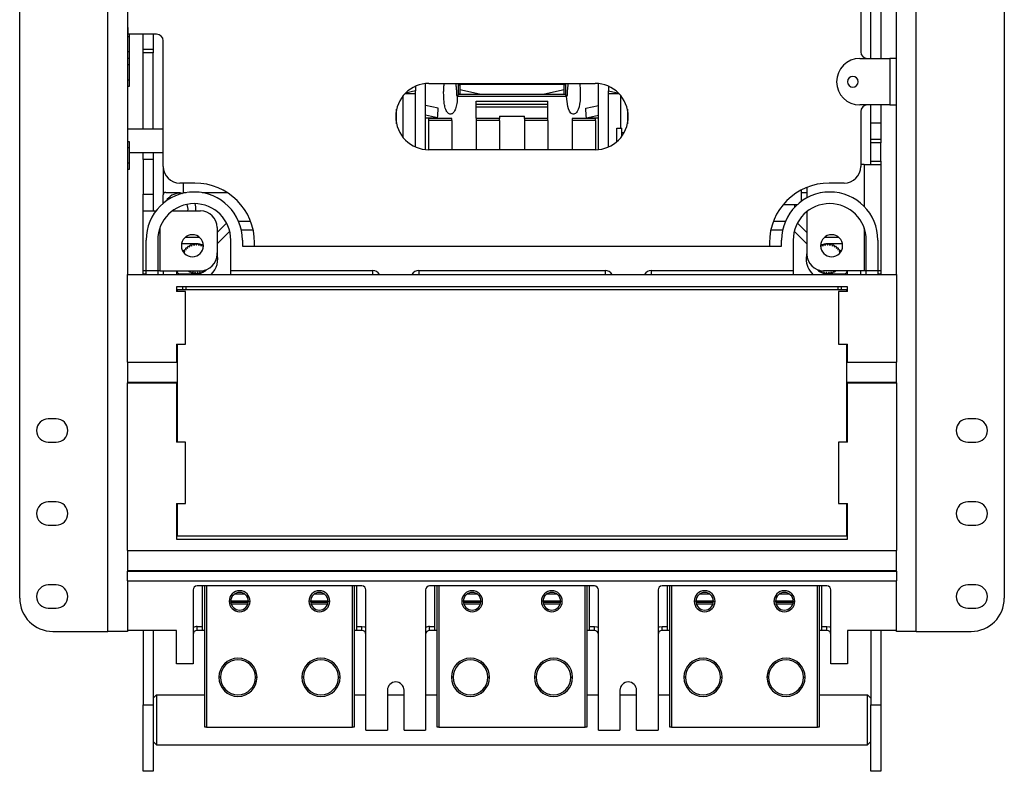
# Model space of a CAD drawing. Units: millimetres. Extents: x 570 to 8795, y -7926 to -223.
# Drawn here: x 7923 to 8219, y -7009 to -6783 of the extents above; entities that cross this region are included whole.
import ezdxf

# ---------------------------------------------------------------- set-up
doc = ezdxf.new("R2010")
doc.units = ezdxf.units.MM

msp = doc.modelspace()

# ---------------------------------------------------------------- linework, layer by layer
at = {"color": 7, "linetype": 'Continuous', "lineweight": 25}
for p, q in [((7949.426, -6966.733), (7949.426, -6545.733)), ((8192.826, -6966.733), (8192.826, -6545.733)), ((7922.926, -6956.733), (7922.926, -6555.733)), ((8219.326, -6555.733), (8219.326, -6956.733)), ((7955.426, -6652.933), (7955.426, -6859.233)), ((8186.826, -6859.233), (8186.826, -6652.933)), ((8179.126, -6794.233), (8179.126, -6752.033)), ((8182.126, -6752.033), (8182.126, -6794.233)), ((8176.126, -6766.733), (8176.126, -6792.233)), ((7955.626, -6784.933), (7955.426, -6784.933)), ((7955.426, -6785.683), (7955.626, -6785.683)), ((7955.626, -6786.933), (7955.626, -6784.933)), ((7964.126, -6786.933), (7955.626, -6786.933)), ((7955.926, -6786.933), (7955.926, -6787.683)), ((7960.126, -6791.533), (7960.126, -6786.933)), ((7963.126, -6786.933), (7963.126, -6791.533)), ((7955.926, -6787.683), (7955.426, -6787.683)), ((7955.926, -6787.683), (7955.926, -6792.183)), ((7966.126, -6826.733), (7966.126, -6788.933)), ((7955.426, -6792.183), (7955.926, -6792.183)), ((7955.926, -6792.183), (7955.926, -6794.183)), ((7963.126, -6791.533), (7960.126, -6791.533)), ((7960.126, -6792.533), (7960.126, -6791.533)), ((7963.126, -6792.533), (7960.126, -6792.533)), ((7960.126, -6815.433), (7960.126, -6792.533)), ((7963.126, -6791.533), (7963.126, -6792.533)), ((7963.126, -6815.433), (7963.126, -6792.533)), ((7955.426, -6794.183), (7955.926, -6794.183)), ((7955.926, -6796.183), (7955.426, -6796.183)), ((7955.926, -6794.183), (7955.926, -6796.183)), ((7955.926, -6796.183), (7955.926, -6800.683)), ((8175.826, -6794.233), (8184.826, -6794.233)), ((8184.826, -6794.233), (8184.826, -6808.233)), ((8186.803, -6794.233), (8184.826, -6794.233)), ((7955.426, -6800.683), (7955.926, -6800.683)), ((7955.926, -6800.683), (7955.926, -6802.683)), ((8045.126, -6808.367), (8045.126, -6801.783)), ((8046.126, -6801.733), (8096.126, -6801.733)), ((8086.876, -6802.09), (8055.376, -6802.09)), ((8055.376, -6802.09), (8055.376, -6802.269)), ((8055.376, -6802.269), (8055.376, -6805.005)), ((8086.876, -6802.269), (8086.876, -6802.09)), ((8086.876, -6805.005), (8086.876, -6802.269)), ((8097.126, -6808.367), (8097.126, -6801.783)), ((7955.926, -6802.683), (7955.426, -6802.683)), ((8042.126, -6804.854), (8038.867, -6804.854)), ((8042.126, -6803.942), (8039.016, -6804.701)), ((8042.126, -6802.568), (8042.126, -6803.942)), ((8042.126, -6820.898), (8042.126, -6803.942)), ((8054.383, -6805.233), (8054.895, -6805.233)), ((8055.21, -6804.976), (8087.042, -6804.976)), ((8061.375, -6804.976), (8055.376, -6803.635)), ((8086.876, -6803.635), (8080.877, -6804.976)), ((8087.357, -6805.233), (8087.869, -6805.233)), ((8100.126, -6802.568), (8100.126, -6803.942)), ((8100.126, -6820.898), (8100.126, -6803.942)), ((8100.126, -6803.942), (8103.236, -6804.701)), ((8103.384, -6804.854), (8100.126, -6804.854)), ((8038.376, -6818.052), (8038.376, -6805.413)), ((8087.571, -6805.66), (8054.681, -6805.66)), ((8060.376, -6807.102), (8081.876, -6807.102)), ((8060.376, -6812.213), (8060.376, -6807.102)), ((8060.376, -6807.94), (8081.876, -6807.94)), ((8081.876, -6812.213), (8081.876, -6807.102)), ((8103.876, -6815.233), (8103.876, -6805.413)), ((8184.826, -6808.233), (8175.826, -6808.233)), ((8179.126, -6813.633), (8179.126, -6808.233)), ((8182.126, -6808.233), (8182.126, -6813.633)), ((8184.826, -6808.233), (8186.803, -6808.233)), ((8036.376, -6813.955), (8036.376, -6809.511)), ((8045.126, -6811.316), (8045.126, -6808.367)), ((8048.926, -6809.241), (8045.126, -6808.367)), ((8081.876, -6808.867), (8060.376, -6808.867)), ((8093.326, -6809.241), (8097.126, -6808.367)), ((8097.126, -6811.316), (8097.126, -6808.367)), ((8105.876, -6809.511), (8105.876, -6813.955)), ((8176.126, -6810.233), (8176.126, -6826.733)), ((8045.126, -6821.683), (8045.126, -6811.316)), ((8048.709, -6812.141), (8045.126, -6811.316)), ((8045.126, -6812.141), (8048.709, -6812.141)), ((8052.976, -6812.269), (8045.976, -6812.269)), ((8045.976, -6812.269), (8045.976, -6812.911)), ((8045.976, -6812.911), (8045.976, -6821.732)), ((8052.976, -6812.911), (8045.976, -6812.911)), ((8052.976, -6812.911), (8052.976, -6812.269)), ((8052.976, -6812.911), (8052.976, -6821.733)), ((8060.376, -6812.248), (8060.376, -6812.911)), ((8067.376, -6812.269), (8060.376, -6812.269)), ((8060.376, -6812.911), (8060.376, -6821.733)), ((8067.376, -6812.911), (8060.376, -6812.911)), ((8067.376, -6811.585), (8074.876, -6811.585)), ((8067.376, -6811.585), (8067.376, -6812.276)), ((8067.376, -6812.911), (8067.376, -6812.261)), ((8067.376, -6812.911), (8067.376, -6821.733)), ((8074.876, -6812.276), (8074.876, -6811.585)), ((8074.876, -6812.261), (8074.876, -6812.911)), ((8081.876, -6812.269), (8074.876, -6812.269)), ((8074.876, -6812.911), (8074.876, -6821.733)), ((8081.876, -6812.911), (8074.876, -6812.911)), ((8081.876, -6812.911), (8081.876, -6812.248)), ((8081.876, -6812.911), (8081.876, -6821.733)), ((8096.276, -6812.269), (8089.276, -6812.269)), ((8089.276, -6812.269), (8089.276, -6812.911)), ((8089.276, -6812.911), (8089.276, -6821.733)), ((8096.276, -6812.911), (8089.276, -6812.911)), ((8093.543, -6812.141), (8097.126, -6811.316)), ((8093.543, -6812.141), (8097.126, -6812.141)), ((8096.276, -6812.911), (8096.276, -6812.269)), ((8096.276, -6812.911), (8096.276, -6821.732)), ((8097.126, -6821.683), (8097.126, -6811.316)), ((8106.085, -6812.633), (8105.876, -6812.633)), ((8179.126, -6813.633), (8182.126, -6813.633)), ((8179.126, -6818.633), (8179.126, -6813.633)), ((8182.126, -6813.633), (8182.126, -6818.633)), ((7955.426, -6815.433), (7966.126, -6815.433)), ((8102.676, -6815.233), (8104.176, -6815.233)), ((8102.676, -6819.289), (8102.676, -6815.233)), ((8104.176, -6816.633), (8104.176, -6815.233)), ((8104.176, -6817.666), (8104.176, -6816.633)), ((8104.843, -6816.633), (8104.176, -6816.633)), ((7955.426, -6819.183), (7955.926, -6819.183)), ((7955.926, -6819.183), (7955.926, -6821.183)), ((8182.126, -6818.633), (8179.126, -6818.633)), ((8179.126, -6819.633), (8179.126, -6818.633)), ((8182.126, -6819.633), (8179.126, -6819.633)), ((8179.126, -6825.133), (8179.126, -6819.633)), ((8182.126, -6818.633), (8182.126, -6819.633)), ((8182.126, -6825.133), (8182.126, -6819.633)), ((7955.926, -6821.183), (7955.426, -6821.183)), ((7955.926, -6821.183), (7955.926, -6825.683)), ((7966.126, -6822.633), (7955.926, -6822.633)), ((7960.126, -6824.633), (7960.126, -6822.633)), ((7963.126, -6822.633), (7963.126, -6824.633)), ((8096.126, -6821.733), (8046.126, -6821.733)), ((7955.426, -6825.683), (7955.926, -6825.683)), ((7955.926, -6825.683), (7955.926, -6827.683)), ((7963.126, -6824.633), (7960.126, -6824.633)), ((7960.126, -6824.633), (7960.126, -6835.133)), ((7963.126, -6824.633), (7963.126, -6835.133)), ((8179.126, -6825.133), (8182.126, -6825.133)), ((8179.126, -6826.133), (8179.126, -6825.133)), ((8182.126, -6825.133), (8182.126, -6826.133)), ((7955.926, -6827.683), (7955.426, -6827.683)), ((7966.126, -6826.733), (7966.126, -6835.333)), ((8177.126, -6826.133), (8176.126, -6826.133)), ((8177.126, -6826.133), (8182.126, -6826.133)), ((8182.126, -6826.133), (8182.126, -6858.133)), ((7975.626, -6831.733), (7971.126, -6831.733)), ((7972.126, -6831.733), (7972.126, -6834.633)), ((8171.126, -6831.733), (8166.626, -6831.733)), ((7966.926, -6834.533), (7970.126, -6834.533)), ((7971.126, -6834.783), (7971.981, -6834.86)), ((7973.076, -6834.633), (7972.126, -6834.633)), ((7985.423, -6834.633), (7977.876, -6834.633)), ((8158.276, -6837.185), (8158.276, -6833.787)), ((8159.926, -6834.633), (8158.276, -6834.633)), ((8159.926, -6833.026), (8159.926, -6836.153)), ((7960.126, -6835.133), (7963.126, -6835.133)), ((7960.126, -6840.133), (7960.126, -6835.133)), ((7963.126, -6835.133), (7963.126, -6840.133)), ((7966.126, -6837.85), (7966.126, -6835.333)), ((7960.126, -6840.133), (7963.952, -6840.133)), ((7960.126, -6858.133), (7960.126, -6840.133)), ((7968.876, -6840.133), (7977.326, -6840.133)), ((8152.778, -6838.233), (8156.99, -6838.233)), ((8156.276, -6838.933), (8156.276, -6838.233)), ((8159.926, -6840.326), (8159.926, -6853.133)), ((7985.19, -6843.772), (7982.326, -6846.636)), ((7992.431, -6843.283), (7988.83, -6843.283)), ((8153.422, -6843.283), (8149.821, -6843.283)), ((8159.926, -6846.636), (8157.062, -6843.772)), ((7982.326, -6845.133), (7982.326, -6853.133)), ((7982.326, -6850.03), (7986.136, -6846.22)), ((7989.63, -6845.783), (7993.187, -6845.783)), ((8149.065, -6845.783), (8152.622, -6845.783)), ((8156.116, -6846.22), (8159.926, -6850.03)), ((7960.976, -6858.033), (7960.976, -6848.933)), ((7964.476, -6848.933), (7964.476, -6858.033)), ((7976.126, -6848.083), (7972.792, -6848.083)), ((7986.476, -6858.033), (7986.476, -6848.933)), ((7989.976, -6848.933), (7989.976, -6850.733)), ((7993.626, -6850.733), (7993.626, -6849.733)), ((8148.626, -6849.733), (8148.626, -6850.733)), ((8152.276, -6850.733), (8152.276, -6848.933)), ((8155.776, -6848.933), (8155.776, -6858.033)), ((8169.46, -6848.083), (8166.126, -6848.083)), ((8177.776, -6858.033), (8177.776, -6848.933)), ((8181.276, -6848.933), (8181.276, -6858.033)), ((7976.126, -6850.033), (7971.655, -6850.033)), ((7972.169, -6852.39), (7972.669, -6852.404)), ((7972.669, -6852.404), (7972.431, -6851.964)), ((7972.588, -6851.752), (7973.078, -6851.85)), ((7973.078, -6851.85), (7972.918, -6851.377)), ((7973.109, -6851.194), (7973.575, -6851.374)), ((7973.575, -6851.374), (7973.498, -6850.88)), ((7973.716, -6850.732), (7974.146, -6850.988)), ((7974.146, -6850.988), (7974.153, -6850.488)), ((7974.393, -6850.38), (7974.773, -6850.705)), ((7974.773, -6850.705), (7974.865, -6850.213)), ((7975.12, -6850.147), (7975.44, -6850.531)), ((7975.44, -6850.531), (7975.613, -6850.062)), ((7975.876, -6850.04), (7976.126, -6850.473)), ((7976.376, -6850.04), (7976.126, -6850.033)), ((7976.126, -6850.473), (7976.376, -6850.04)), ((7976.639, -6850.062), (7976.812, -6850.531)), ((7976.812, -6850.531), (7977.132, -6850.147)), ((7977.387, -6850.213), (7977.478, -6850.705)), ((7977.478, -6850.705), (7977.858, -6850.38)), ((7978.25, -6850.566), (7978.099, -6850.488)), ((7978.099, -6850.488), (7978.106, -6850.988)), ((7978.106, -6850.988), (7978.239, -6850.909)), ((7989.976, -6850.733), (8152.276, -6850.733)), ((8164.153, -6850.488), (8164.002, -6850.566)), ((8164.012, -6850.909), (8164.146, -6850.988)), ((8164.146, -6850.988), (8164.153, -6850.488)), ((8164.393, -6850.38), (8164.773, -6850.705)), ((8164.773, -6850.705), (8164.865, -6850.213)), ((8165.613, -6850.062), (8165.12, -6850.147)), ((8165.12, -6850.147), (8165.44, -6850.531)), ((8165.44, -6850.531), (8165.613, -6850.062)), ((8166.126, -6850.033), (8165.876, -6850.04)), ((8165.876, -6850.04), (8166.126, -6850.473)), ((8170.596, -6850.033), (8166.126, -6850.033)), ((8166.126, -6850.473), (8166.376, -6850.04)), ((8166.639, -6850.062), (8166.812, -6850.531)), ((8166.812, -6850.531), (8167.132, -6850.147)), ((8167.387, -6850.213), (8167.478, -6850.705)), ((8167.478, -6850.705), (8167.858, -6850.38)), ((8168.099, -6850.488), (8168.106, -6850.988)), ((8168.106, -6850.988), (8168.535, -6850.732)), ((8168.754, -6850.88), (8168.676, -6851.374)), ((8168.676, -6851.374), (8169.143, -6851.194)), ((8169.334, -6851.377), (8169.174, -6851.85)), ((8169.174, -6851.85), (8169.664, -6851.752)), ((8169.821, -6851.964), (8169.583, -6852.404)), ((8169.583, -6852.404), (8170.083, -6852.39)), ((7960.976, -6858.133), (7960.126, -6858.133)), ((7960.126, -6859.133), (7960.126, -6858.133)), ((7960.976, -6858.033), (7964.476, -6858.033)), ((7960.976, -6859.233), (7960.976, -6858.033)), ((7964.476, -6858.033), (7964.476, -6859.233)), ((7965.126, -6858.133), (7964.476, -6858.133)), ((7965.126, -6858.133), (7977.326, -6858.133)), ((7966.126, -6858.133), (7966.126, -6859.233)), ((7970.126, -6858.133), (7970.126, -6859.233)), ((7973.817, -6858.395), (7973.836, -6858.133)), ((7974.454, -6858.232), (7974.047, -6858.524)), ((7974.503, -6858.73), (7974.454, -6858.232)), ((7975.103, -6858.462), (7974.752, -6858.818)), ((7975.236, -6858.944), (7975.103, -6858.462)), ((7975.782, -6858.578), (7975.496, -6858.988)), ((7975.994, -6859.031), (7975.782, -6858.578)), ((7976.47, -6858.578), (7976.258, -6859.031)), ((7976.756, -6858.988), (7976.47, -6858.578)), ((7977.149, -6858.462), (7977.016, -6858.944)), ((7977.5, -6858.818), (7977.149, -6858.462)), ((7977.798, -6858.232), (7977.749, -6858.73)), ((7978.204, -6858.524), (7977.798, -6858.232)), ((7978.408, -6858.014), (7978.435, -6858.395)), ((7978.849, -6858.115), (7978.565, -6857.977)), ((7979.026, -6857.835), (7979.054, -6857.95)), ((7979.054, -6857.95), (7979.293, -6857.73)), ((7986.476, -6859.233), (7986.476, -6858.033)), ((7986.476, -6858.033), (8029.176, -6858.033)), ((8029.176, -6858.033), (8029.176, -6859.233)), ((8043.076, -6858.033), (8099.176, -6858.033)), ((8043.076, -6858.033), (8043.076, -6859.233)), ((8099.176, -6858.033), (8099.176, -6859.233)), ((8113.076, -6859.233), (8113.076, -6858.033)), ((8113.076, -6858.033), (8155.776, -6858.033)), ((8155.776, -6858.033), (8155.776, -6859.233)), ((8162.959, -6857.73), (8163.197, -6857.95)), ((8163.197, -6857.95), (8163.226, -6857.835)), ((8163.687, -6857.977), (8163.403, -6858.115)), ((8163.817, -6858.395), (8163.844, -6858.014)), ((8164.454, -6858.232), (8164.047, -6858.524)), ((8164.047, -6858.524), (8164.503, -6858.73)), ((8164.503, -6858.73), (8164.454, -6858.232)), ((8165.103, -6858.462), (8164.752, -6858.818)), ((8177.126, -6858.133), (8164.926, -6858.133)), ((8165.236, -6858.944), (8165.103, -6858.462)), ((8165.782, -6858.578), (8165.496, -6858.988)), ((8165.994, -6859.031), (8165.782, -6858.578)), ((8166.47, -6858.578), (8166.258, -6859.031)), ((8166.756, -6858.988), (8166.47, -6858.578)), ((8167.149, -6858.462), (8167.016, -6858.944)), ((8167.5, -6858.818), (8167.149, -6858.462)), ((8167.798, -6858.232), (8167.749, -6858.73)), ((8168.204, -6858.524), (8167.798, -6858.232)), ((8168.416, -6858.133), (8168.435, -6858.395)), ((8172.126, -6859.233), (8172.126, -6858.133)), ((8176.126, -6859.233), (8176.126, -6858.133)), ((8177.776, -6858.133), (8177.126, -6858.133)), ((8177.776, -6858.033), (8181.276, -6858.033)), ((8177.776, -6859.233), (8177.776, -6858.033)), ((8181.276, -6858.033), (8181.276, -6859.233)), ((8182.126, -6858.133), (8181.276, -6858.133)), ((8182.126, -6858.133), (8182.126, -6859.133)), ((7955.426, -6885.633), (7955.426, -6859.233)), ((7955.426, -6859.233), (8186.826, -6859.233)), ((7960.126, -6859.233), (7960.126, -6859.133)), ((7971.126, -6859.033), (7976.126, -6859.033)), ((7976.258, -6859.031), (7976.756, -6858.988)), ((7977.016, -6858.944), (7977.5, -6858.818)), ((8165.496, -6858.988), (8165.994, -6859.031)), ((8166.126, -6859.033), (8171.126, -6859.033)), ((8182.126, -6859.233), (8182.126, -6859.133)), ((8186.826, -6859.233), (8186.826, -6885.633)), ((8172.126, -6862.933), (7970.126, -6862.933)), ((7970.126, -6862.933), (7970.126, -6864.433)), ((7972.826, -6864.433), (7970.126, -6864.433)), ((7970.376, -6863.933), (7970.376, -6864.433)), ((8171.876, -6863.933), (7970.376, -6863.933)), ((7971.926, -6862.933), (7971.926, -6863.933)), ((7972.826, -6880.233), (7972.826, -6864.433)), ((7973.026, -6863.933), (7973.026, -6862.933)), ((8169.226, -6862.933), (8169.226, -6863.933)), ((8169.426, -6864.433), (8169.426, -6880.233)), ((8172.126, -6864.433), (8169.426, -6864.433)), ((8170.326, -6863.933), (8170.326, -6862.933)), ((8171.876, -6864.433), (8171.876, -6863.933)), ((8172.126, -6864.433), (8172.126, -6862.933)), ((7970.126, -6880.233), (7972.826, -6880.233)), ((7970.126, -6880.233), (7970.126, -6885.633)), ((7970.126, -6881.733), (7970.376, -6881.733)), ((7970.376, -6880.233), (7970.376, -6909.733)), ((8169.426, -6880.233), (8172.126, -6880.233)), ((8171.876, -6909.733), (8171.876, -6880.233)), ((8171.876, -6881.733), (8172.126, -6881.733)), ((8172.126, -6885.633), (8172.126, -6880.233)), ((7955.426, -6885.633), (7970.126, -6885.633)), ((7955.426, -6885.633), (7955.426, -6891.833)), ((7970.376, -6885.733), (7955.426, -6885.733)), ((7970.126, -6885.633), (7970.376, -6885.633)), ((8171.876, -6885.633), (8172.126, -6885.633)), ((8186.826, -6885.733), (8171.876, -6885.733)), ((8172.126, -6885.633), (8186.826, -6885.633)), ((8186.826, -6891.833), (8186.826, -6885.633)), ((7970.376, -6891.733), (7955.426, -6891.733)), ((7955.426, -6891.833), (7970.126, -6891.833)), ((7955.426, -6942.333), (7955.426, -6891.833)), ((7970.126, -6891.833), (7970.126, -6909.733)), ((7970.376, -6891.833), (7970.126, -6891.833)), ((8186.826, -6891.733), (8171.876, -6891.733)), ((8172.126, -6891.833), (8171.876, -6891.833)), ((8172.126, -6909.733), (8172.126, -6891.833)), ((8172.126, -6891.833), (8186.826, -6891.833)), ((8186.826, -6891.833), (8186.826, -6942.333)), ((7933.926, -6902.733), (7931.526, -6902.733)), ((8210.726, -6902.733), (8208.326, -6902.733)), ((7931.526, -6909.733), (7933.926, -6909.733)), ((7970.126, -6909.483), (7970.376, -6909.483)), ((7972.826, -6909.733), (7970.126, -6909.733)), ((7972.826, -6928.233), (7972.826, -6909.733)), ((8169.426, -6909.733), (8169.426, -6928.233)), ((8172.126, -6909.733), (8169.426, -6909.733)), ((8172.126, -6909.483), (8171.876, -6909.483)), ((8208.326, -6909.733), (8210.726, -6909.733)), ((7933.926, -6927.733), (7931.526, -6927.733)), ((7970.126, -6928.233), (7972.826, -6928.233)), ((7970.126, -6928.233), (7970.126, -6938.933)), ((7970.126, -6928.483), (7970.376, -6928.483)), ((7970.376, -6928.233), (7970.376, -6937.933)), ((8169.426, -6928.233), (8172.126, -6928.233)), ((8171.876, -6937.933), (8171.876, -6928.233)), ((8172.126, -6928.483), (8171.876, -6928.483)), ((8172.126, -6938.933), (8172.126, -6928.233)), ((8210.726, -6927.733), (8208.326, -6927.733)), ((7931.526, -6934.733), (7933.926, -6934.733)), ((8208.326, -6934.733), (8210.726, -6934.733)), ((7970.376, -6937.933), (8171.876, -6937.933)), ((7970.126, -6938.933), (8172.126, -6938.933)), ((7955.426, -6942.333), (8186.826, -6942.333)), ((7955.426, -6942.333), (7955.426, -6948.533)), ((8186.826, -6942.433), (7955.426, -6942.433)), ((8186.826, -6948.533), (8186.826, -6942.333)), ((8186.826, -6948.433), (7955.426, -6948.433)), ((7955.426, -6951.533), (7955.426, -6948.533)), ((7955.426, -6948.533), (8186.826, -6948.533)), ((8186.826, -6948.533), (8186.826, -6951.533)), ((7933.926, -6952.733), (7931.526, -6952.733)), ((7955.426, -6951.533), (8186.826, -6951.533)), ((7955.426, -6951.533), (7955.426, -6966.733)), ((8025.926, -6953.033), (7976.326, -6953.033)), ((7977.826, -6953.033), (7977.826, -6965.233)), ((7978.626, -6995.533), (7978.626, -6953.033)), ((8023.626, -6953.033), (8023.626, -6995.533)), ((8024.426, -6965.233), (8024.426, -6953.033)), ((8095.926, -6953.033), (8046.326, -6953.033)), ((8047.826, -6953.033), (8047.826, -6965.233)), ((8048.626, -6995.533), (8048.626, -6953.033)), ((8093.626, -6953.033), (8093.626, -6995.533)), ((8094.426, -6965.233), (8094.426, -6953.033)), ((8165.926, -6953.033), (8116.326, -6953.033)), ((8117.826, -6953.033), (8117.826, -6965.233)), ((8118.626, -6995.533), (8118.626, -6953.033)), ((8163.626, -6953.033), (8163.626, -6995.533)), ((8164.426, -6965.233), (8164.426, -6953.033)), ((8186.826, -6966.733), (8186.826, -6951.533)), ((8210.726, -6952.733), (8208.326, -6952.733)), ((7975.126, -6954.233), (7975.126, -6976.433)), ((7990.675, -6955.483), (7987.577, -6955.483)), ((8014.675, -6955.483), (8011.577, -6955.483)), ((8027.126, -6996.433), (8027.126, -6954.233)), ((8045.126, -6954.233), (8045.126, -6996.433)), ((8060.675, -6955.483), (8057.577, -6955.483)), ((8084.675, -6955.483), (8081.577, -6955.483)), ((8097.126, -6996.433), (8097.126, -6954.233)), ((8115.126, -6954.233), (8115.126, -6996.433)), ((8130.675, -6955.483), (8127.577, -6955.483)), ((8154.675, -6955.483), (8151.577, -6955.483)), ((8167.126, -6976.433), (8167.126, -6954.233)), ((7986.476, -6957.633), (7985.976, -6957.633)), ((7991.753, -6957.983), (7986.499, -6957.983)), ((7991.682, -6958.533), (7986.545, -6958.533)), ((7991.776, -6957.633), (7992.276, -6957.633)), ((8010.476, -6957.633), (8009.976, -6957.633)), ((8015.753, -6957.983), (8010.499, -6957.983)), ((8015.682, -6958.533), (8010.545, -6958.533)), ((8015.776, -6957.633), (8016.276, -6957.633)), ((8056.476, -6957.633), (8055.976, -6957.633)), ((8061.753, -6957.983), (8056.499, -6957.983)), ((8061.682, -6958.533), (8056.545, -6958.533)), ((8061.776, -6957.633), (8062.276, -6957.633)), ((8080.476, -6957.633), (8079.976, -6957.633)), ((8085.753, -6957.983), (8080.499, -6957.983)), ((8085.682, -6958.533), (8080.545, -6958.533)), ((8085.776, -6957.633), (8086.276, -6957.633)), ((8126.476, -6957.633), (8125.976, -6957.633)), ((8131.753, -6957.983), (8126.499, -6957.983)), ((8131.682, -6958.533), (8126.545, -6958.533)), ((8131.776, -6957.633), (8132.276, -6957.633)), ((8150.476, -6957.633), (8149.976, -6957.633)), ((8155.753, -6957.983), (8150.499, -6957.983)), ((8155.682, -6958.533), (8150.545, -6958.533)), ((8155.776, -6957.633), (8156.276, -6957.633)), ((7931.526, -6959.733), (7933.926, -6959.733)), ((8208.326, -6959.733), (8210.726, -6959.733)), ((7976.326, -6965.233), (7977.826, -6965.233)), ((7976.326, -6966.433), (7976.326, -6965.233)), ((7977.826, -6965.233), (7977.826, -6966.433)), ((8024.426, -6965.233), (8025.926, -6965.233)), ((8024.426, -6966.433), (8024.426, -6965.233)), ((8025.926, -6966.433), (8025.926, -6965.233)), ((8046.326, -6965.233), (8047.826, -6965.233)), ((8046.326, -6966.433), (8046.326, -6965.233)), ((8047.826, -6965.233), (8047.826, -6966.433)), ((8094.426, -6965.233), (8095.926, -6965.233)), ((8094.426, -6966.433), (8094.426, -6965.233)), ((8095.926, -6966.433), (8095.926, -6965.233)), ((8116.326, -6965.233), (8117.826, -6965.233)), ((8116.326, -6966.433), (8116.326, -6965.233)), ((8117.826, -6965.233), (8117.826, -6966.433)), ((8164.426, -6965.233), (8165.926, -6965.233)), ((8164.426, -6966.433), (8164.426, -6965.233)), ((8165.926, -6966.433), (8165.926, -6965.233)), ((7932.926, -6966.733), (7949.426, -6966.733)), ((7955.426, -6966.733), (7949.426, -6966.733)), ((7970.126, -6966.433), (7955.426, -6966.433)), ((7960.126, -6966.433), (7960.126, -6988.833)), ((7963.126, -6966.433), (7963.126, -6988.833)), ((7970.126, -6976.433), (7970.126, -6966.433)), ((7977.826, -6966.433), (7976.326, -6966.433)), ((7978.626, -6966.433), (7977.826, -6966.433)), ((8024.426, -6966.433), (8023.626, -6966.433)), ((8025.926, -6966.433), (8024.426, -6966.433)), ((8047.826, -6966.433), (8046.326, -6966.433)), ((8048.626, -6966.433), (8047.826, -6966.433)), ((8094.426, -6966.433), (8093.626, -6966.433)), ((8095.926, -6966.433), (8094.426, -6966.433)), ((8117.826, -6966.433), (8116.326, -6966.433)), ((8118.626, -6966.433), (8117.826, -6966.433)), ((8164.426, -6966.433), (8163.626, -6966.433)), ((8165.926, -6966.433), (8164.426, -6966.433)), ((8186.826, -6966.433), (8172.126, -6966.433)), ((8172.126, -6966.433), (8172.126, -6976.433)), ((8179.126, -6966.433), (8179.126, -6988.833)), ((8182.126, -6966.433), (8182.126, -6988.833)), ((8192.826, -6966.733), (8186.826, -6966.733)), ((8192.826, -6966.733), (8209.326, -6966.733)), ((7975.126, -6976.433), (7970.126, -6976.433)), ((8172.126, -6976.433), (8167.126, -6976.433)), ((7983.376, -6980.533), (7982.876, -6980.533)), ((7993.876, -6980.533), (7994.376, -6980.533)), ((8008.376, -6980.533), (8007.876, -6980.533)), ((8018.876, -6980.533), (8019.376, -6980.533)), ((8053.376, -6980.533), (8052.876, -6980.533)), ((8063.876, -6980.533), (8064.376, -6980.533)), ((8078.376, -6980.533), (8077.876, -6980.533)), ((8088.876, -6980.533), (8089.376, -6980.533)), ((8123.376, -6980.533), (8122.876, -6980.533)), ((8133.876, -6980.533), (8134.376, -6980.533)), ((8148.376, -6980.533), (8147.876, -6980.533)), ((8158.876, -6980.533), (8159.376, -6980.533)), ((7963.126, -6986.833), (7964.126, -6985.833)), ((7964.126, -6985.833), (7964.126, -7000.833)), ((7964.126, -6985.833), (7978.626, -6985.833)), ((8023.626, -6985.833), (8027.126, -6985.833)), ((8033.626, -6984.433), (8033.626, -6996.433)), ((8033.626, -6985.833), (8038.626, -6985.833)), ((8038.626, -6996.433), (8038.626, -6984.433)), ((8045.126, -6985.833), (8048.626, -6985.833)), ((8093.626, -6985.833), (8097.126, -6985.833)), ((8103.626, -6984.433), (8103.626, -6996.433)), ((8103.626, -6985.833), (8108.626, -6985.833)), ((8108.626, -6996.433), (8108.626, -6984.433)), ((8115.126, -6985.833), (8118.626, -6985.833)), ((8163.626, -6985.833), (8178.126, -6985.833)), ((8178.126, -7000.833), (8178.126, -6985.833)), ((8179.126, -6986.833), (8178.126, -6985.833)), ((7960.126, -6988.833), (7963.126, -6988.833)), ((7960.126, -7008.833), (7960.126, -6988.833)), ((7963.126, -6988.833), (7963.126, -7008.833)), ((8179.126, -6988.833), (8182.126, -6988.833)), ((8179.126, -7008.833), (8179.126, -6988.833)), ((8182.126, -6988.833), (8182.126, -7008.833)), ((7979.126, -6995.533), (7978.626, -6995.533)), ((7979.126, -6995.533), (8023.126, -6995.533)), ((8023.626, -6995.533), (8023.126, -6995.533)), ((8027.126, -6996.433), (8033.626, -6996.433)), ((8038.626, -6996.433), (8045.126, -6996.433)), ((8049.126, -6995.533), (8048.626, -6995.533)), ((8049.126, -6995.533), (8093.126, -6995.533)), ((8093.626, -6995.533), (8093.126, -6995.533)), ((8097.126, -6996.433), (8103.626, -6996.433)), ((8108.626, -6996.433), (8115.126, -6996.433)), ((8119.126, -6995.533), (8118.626, -6995.533)), ((8119.126, -6995.533), (8163.126, -6995.533)), ((8163.626, -6995.533), (8163.126, -6995.533)), ((7963.126, -6999.833), (7964.126, -7000.833)), ((7964.126, -7000.833), (8178.126, -7000.833)), ((8179.126, -6999.833), (8178.126, -7000.833)), ((7963.126, -7008.833), (7960.126, -7008.833)), ((8182.126, -7008.833), (8179.126, -7008.833))]:
    msp.add_line(p, q, dxfattribs=at)
at = {"color": 8, "linetype": 'Continuous', "lineweight": 25}
for p, q in [((8177.126, -6826.133), (8177.126, -6838.778)), ((7965.126, -6845.208), (7965.126, -6858.133)), ((8177.126, -6845.208), (8177.126, -6858.133)), ((7960.976, -6859.133), (7960.126, -6859.133)), ((8182.126, -6859.133), (8181.276, -6859.133)), ((7979.126, -6953.033), (7979.126, -6995.533)), ((8023.126, -6995.533), (8023.126, -6953.033)), ((8049.126, -6953.033), (8049.126, -6995.533)), ((8093.126, -6995.533), (8093.126, -6953.033)), ((8119.126, -6953.033), (8119.126, -6995.533)), ((8163.126, -6995.533), (8163.126, -6953.033)), ((7986.48, -6957.483), (7991.772, -6957.483)), ((8010.48, -6957.483), (8015.772, -6957.483)), ((8056.48, -6957.483), (8061.772, -6957.483)), ((8080.48, -6957.483), (8085.772, -6957.483)), ((8126.48, -6957.483), (8131.772, -6957.483)), ((8150.48, -6957.483), (8155.772, -6957.483))]:
    msp.add_line(p, q, dxfattribs=at)
at = {"color": 7, "linetype": 'Continuous', "lineweight": 25, "flags": 128}
for points in [[(8091.549, -6801.733), (8091.558, -6801.781), (8091.688, -6803.793), (8091.675, -6805.817), (8091.606, -6806.954), (8091.488, -6807.942), (8091.323, -6808.783), (8091.083, -6809.557), (8090.782, -6810.175), (8090.545, -6810.503), (8090.286, -6810.751), (8089.931, -6810.945), (8089.748, -6810.987), (8089.562, -6810.993), (8089.207, -6810.9), (8088.869, -6810.67), (8088.626, -6810.404), (8088.405, -6810.065), (8088.122, -6809.43), (8087.897, -6808.648), (8087.571, -6805.66), (8087.571, -6805.66)], [(7970.126, -6834.533), (7971.101, -6834.629), (7971.935, -6834.872)], [(7975.599, -6837.933), (7975.828, -6838.857), (7975.838, -6840.133)], [(7977.132, -6850.147), (7977.004, -6850.119), (7976.639, -6850.062)], [(7977.858, -6850.38), (7977.848, -6850.375), (7977.387, -6850.213)], [(8164.865, -6850.213), (8164.858, -6850.215), (8164.393, -6850.38)], [(7977.749, -6858.73), (7977.848, -6858.69), (7978.204, -6858.524)], [(7978.435, -6858.395), (7978.626, -6858.274), (7978.849, -6858.115)], [(8163.403, -6858.115), (8163.693, -6858.318), (8163.817, -6858.395)], [(8164.752, -6858.818), (8164.858, -6858.85), (8165.236, -6858.944)]]:
    msp.add_lwpolyline(points, dxfattribs=at)
at = {"color": 8, "linetype": 'Continuous', "lineweight": 25, "flags": 128}
for points in [[(8025.926, -6965.233), (8026.697, -6965.36), (8027.126, -6965.554)], [(8095.926, -6965.233), (8096.697, -6965.36), (8097.126, -6965.554)], [(8115.126, -6965.554), (8115.554, -6965.36), (8116.326, -6965.233)], [(8165.926, -6965.233), (8166.697, -6965.36), (8167.126, -6965.554)]]:
    msp.add_lwpolyline(points, dxfattribs=at)
at = {"color": 7, "linetype": 'Continuous', "lineweight": 25}
for centre, radius, start, end in [((7964.126, -6788.933), 2, 0, 90), ((8178.126, -6792.233), 2, 180, 270), ((8175.826, -6801.233), 7, 90, 180), ((8046.126, -6811.733), 10, 90, 270), ((8096.126, -6811.733), 10, 0, 90), ((8175.826, -6801.233), 7, 180, 270), ((8173.726, -6801.233), 1.62, 0, 180), ((8173.726, -6801.233), 1.62, 180, 0), ((8178.126, -6810.233), 2, 90, 180), ((8096.126, -6811.733), 10, 270, 0), ((7971.126, -6826.733), 5, 180, 270), ((8171.126, -6826.733), 5, 270, 0), ((7975.626, -6849.733), 18, 0, 90), ((8166.626, -6849.733), 18, 90, 180), ((7975.476, -6848.933), 14.5, 90, 180), ((7966.926, -6835.333), 0.8, 90, 180), ((7971.126, -6839.533), 4.75, 90, 150.03385), ((7975.476, -6848.933), 14.5, 0, 90), ((8166.776, -6848.933), 14.5, 90, 180), ((8166.776, -6848.933), 14.5, 0, 90), ((7975.476, -6848.933), 11, 90, 180), ((7975.476, -6848.933), 11, 0, 90), ((8166.776, -6848.933), 11, 90, 180), ((8166.776, -6848.933), 11, 0, 90), ((7971.126, -6839.533), 2.5, 346.11346, 33.12358), ((7977.326, -6845.133), 5, 0, 90), ((7974.926, -6850.633), 3.325, 0, 180), ((7976.126, -6854.533), 6.45, 80.82214, 90), ((8167.326, -6850.633), 3.325, 0, 180), ((8166.126, -6854.533), 6.45, 90, 99.17786), ((7974.926, -6850.633), 3.325, 180, 0), ((7976.126, -6854.533), 4.5, 141.83339, 145.19364), ((7976.126, -6854.533), 4.5, 132.10366, 135.46391), ((7976.126, -6854.533), 4.5, 122.37393, 125.73418), ((7976.126, -6854.533), 4.5, 112.6442, 116.00445), ((7976.126, -6854.533), 4.5, 102.91447, 106.27472), ((7976.126, -6854.533), 4.5, 93.18474, 96.54499), ((7976.126, -6854.533), 4.5, 83.45501, 86.81526), ((7976.126, -6854.533), 4.5, 73.72528, 77.08553), ((7976.126, -6854.533), 4.5, 63.99555, 67.3558), ((7976.126, -6854.533), 6.45, 313.22397, 16.00444), ((8166.126, -6854.533), 6.45, 163.99556, 180), ((8167.326, -6850.633), 3.325, 180, 0), ((8166.126, -6854.533), 4.5, 112.6442, 116.00445), ((8166.126, -6854.533), 4.5, 102.91447, 106.27472), ((8166.126, -6854.533), 4.5, 93.18474, 96.54499), ((8166.126, -6854.533), 4.5, 83.45501, 86.81526), ((8166.126, -6854.533), 4.5, 73.72528, 77.08553), ((8166.126, -6854.533), 4.5, 63.99555, 67.3558), ((8166.126, -6854.533), 4.5, 54.26582, 57.62607), ((8166.126, -6854.533), 4.5, 44.53609, 47.89634), ((8166.126, -6854.533), 4.5, 34.80636, 38.16661), ((7977.326, -6853.133), 5, 270, 0), ((8166.126, -6854.533), 6.45, 180, 226.77603), ((8164.926, -6853.133), 5, 180, 270), ((7971.126, -6858.033), 1, 185.73917, 270), ((7976.126, -6854.533), 4.5, 239.13068, 242.49094), ((7976.126, -6854.533), 4.5, 297.50906, 300.86932), ((7976.126, -6854.533), 4.5, 307.23879, 310.59905), ((8166.126, -6854.533), 4.5, 229.40095, 232.76121), ((8166.126, -6854.533), 4.5, 239.13068, 242.49094), ((8166.126, -6854.533), 4.5, 297.50906, 300.86932), ((8171.126, -6858.033), 1, 270, 354.26083), ((7976.126, -6854.533), 4.5, 248.86041, 252.22067), ((7976.126, -6854.533), 4.5, 258.59014, 261.9504), ((7976.126, -6854.533), 4.5, 268.31987, 271.68013), ((7976.126, -6854.533), 4.5, 278.0496, 281.40986), ((7976.126, -6854.533), 4.5, 287.77933, 291.13959), ((8166.126, -6854.533), 4.5, 248.86041, 252.22067), ((8166.126, -6854.533), 4.5, 258.59014, 261.9504), ((8166.126, -6854.533), 4.5, 268.31987, 271.68013), ((8166.126, -6854.533), 4.5, 278.0496, 281.40986), ((8166.126, -6854.533), 4.5, 287.77933, 291.13959), ((7931.526, -6906.233), 3.5, 90, 270), ((7933.926, -6906.233), 3.5, 0, 90), ((8208.326, -6906.233), 3.5, 90, 270), ((8210.726, -6906.233), 3.5, 0, 90), ((7933.926, -6906.233), 3.5, 270, 0), ((8210.726, -6906.233), 3.5, 270, 0), ((7931.526, -6931.233), 3.5, 90, 270), ((7933.926, -6931.233), 3.5, 0, 90), ((8208.326, -6931.233), 3.5, 90, 270), ((8210.726, -6931.233), 3.5, 0, 90), ((7933.926, -6931.233), 3.5, 270, 0), ((8210.726, -6931.233), 3.5, 270, 0), ((7931.526, -6956.233), 3.5, 90, 270), ((7933.926, -6956.233), 3.5, 0, 90), ((7976.326, -6954.233), 1.2, 90, 180), ((8025.926, -6954.233), 1.2, 0, 90), ((8046.326, -6954.233), 1.2, 90, 180), ((8095.926, -6954.233), 1.2, 0, 90), ((8116.326, -6954.233), 1.2, 90, 180), ((8165.926, -6954.233), 1.2, 0, 90), ((8208.326, -6956.233), 3.5, 90, 270), ((8210.726, -6956.233), 3.5, 0, 90), ((7933.926, -6956.233), 3.5, 270, 0), ((7989.126, -6957.633), 3.15, 0, 180), ((7989.126, -6957.633), 2.65, 0, 180), ((8013.126, -6957.633), 3.15, 0, 180), ((8013.126, -6957.633), 2.65, 0, 180), ((8059.126, -6957.633), 3.15, 0, 180), ((8059.126, -6957.633), 2.65, 0, 180), ((8083.126, -6957.633), 3.15, 0, 180), ((8083.126, -6957.633), 2.65, 0, 180), ((8129.126, -6957.633), 3.15, 0, 180), ((8129.126, -6957.633), 2.65, 0, 180), ((8153.126, -6957.633), 3.15, 0, 180), ((8153.126, -6957.633), 2.65, 0, 180), ((8210.726, -6956.233), 3.5, 270, 0), ((7932.926, -6956.733), 10, 180, 270), ((7989.126, -6957.633), 3.15, 180, 0), ((7989.126, -6957.633), 2.65, 180, 0), ((8013.126, -6957.633), 3.15, 180, 0), ((8013.126, -6957.633), 2.65, 180, 0), ((8059.126, -6957.633), 3.15, 180, 0), ((8059.126, -6957.633), 2.65, 180, 0), ((8083.126, -6957.633), 3.15, 180, 0), ((8083.126, -6957.633), 2.65, 180, 0), ((8129.126, -6957.633), 3.15, 180, 0), ((8129.126, -6957.633), 2.65, 180, 0), ((8153.126, -6957.633), 3.15, 180, 0), ((8153.126, -6957.633), 2.65, 180, 0), ((8209.326, -6956.733), 10, 270, 0), ((7976.326, -6967.633), 1.2, 90, 180), ((8025.926, -6967.633), 1.2, 0, 90), ((8046.326, -6967.633), 1.2, 90, 180), ((8095.926, -6967.633), 1.2, 0, 90), ((8116.326, -6967.633), 1.2, 90, 180), ((8165.926, -6967.633), 1.2, 0, 90), ((7988.626, -6980.533), 5.75, 0, 180), ((7988.626, -6980.533), 5.25, 0, 180), ((8013.626, -6980.533), 5.75, 0, 180), ((8013.626, -6980.533), 5.25, 0, 180), ((8058.626, -6980.533), 5.75, 0, 180), ((8058.626, -6980.533), 5.25, 0, 180), ((8083.626, -6980.533), 5.75, 0, 180), ((8083.626, -6980.533), 5.25, 0, 180), ((8128.626, -6980.533), 5.75, 0, 180), ((8128.626, -6980.533), 5.25, 0, 180), ((8153.626, -6980.533), 5.75, 0, 180), ((8153.626, -6980.533), 5.25, 0, 180), ((7988.626, -6980.533), 5.75, 180, 0), ((7988.626, -6980.533), 5.25, 180, 0), ((8013.626, -6980.533), 5.75, 180, 0), ((8013.626, -6980.533), 5.25, 180, 0), ((8036.126, -6984.433), 2.5, 90, 180), ((8036.126, -6984.433), 2.5, 0, 90), ((8058.626, -6980.533), 5.75, 180, 0), ((8058.626, -6980.533), 5.25, 180, 0), ((8083.626, -6980.533), 5.75, 180, 0), ((8083.626, -6980.533), 5.25, 180, 0), ((8106.126, -6984.433), 2.5, 90, 180), ((8106.126, -6984.433), 2.5, 0, 90), ((8128.626, -6980.533), 5.75, 180, 0), ((8128.626, -6980.533), 5.25, 180, 0), ((8153.626, -6980.533), 5.75, 180, 0), ((8153.626, -6980.533), 5.25, 180, 0)]:
    msp.add_arc(centre, radius, start, end, dxfattribs=at)
at = {"color": 8, "linetype": 'Continuous', "lineweight": 25}
for centre, start, end in [((8029.176, -6860.433), 30, 90), ((8043.076, -6860.433), 90, 150), ((8099.176, -6860.433), 30, 90), ((8113.076, -6860.433), 90, 150), ((7976.326, -6967.633), 90, 120), ((8046.326, -6967.633), 90, 120)]:
    msp.add_arc(centre, 2.4, start, end, dxfattribs=at)
at = {"color": 7, "linetype": 'Continuous', "lineweight": 25}
for points, knots in [([(8054.681, -6805.66), (8054.665, -6806.038), (8054.634, -6806.748), (8054.528, -6807.739), (8054.377, -6808.612), (8054.169, -6809.368), (8053.923, -6809.952), (8053.668, -6810.364), (8053.413, -6810.661), (8053.109, -6810.892), (8052.796, -6810.993), (8052.547, -6810.999), (8052.289, -6810.951), (8052.002, -6810.799), (8051.716, -6810.533), (8051.427, -6810.138), (8051.149, -6809.56), (8050.872, -6808.651), (8050.667, -6807.393), (8050.563, -6805.891), (8050.548, -6804.325), (8050.572, -6802.953), (8050.677, -6802.09), (8050.72, -6801.733)], [0, 0, 0, 0, 0.0701932, 0.1319136, 0.1853783, 0.2353931, 0.2781893, 0.3031817, 0.3253704, 0.3503309, 0.3724635, 0.3837957, 0.3951456, 0.419659, 0.4417846, 0.4669693, 0.5099322, 0.5607946, 0.6441408, 0.7471473, 0.8405397, 0.9338864, 1, 1, 1, 1]), ([(8054.11, -6801.713), (8054.13, -6801.8), (8054.171, -6801.977), (8054.223, -6802.251), (8054.269, -6802.537), (8054.308, -6802.837), (8054.34, -6803.15), (8054.372, -6803.556), (8054.396, -6804.055), (8054.403, -6804.643), (8054.389, -6805.036), (8054.383, -6805.233)], [0, 0, 0, 0, 0.07538702, 0.15400022, 0.23591946, 0.32121531, 0.40995029, 0.50217991, 0.66681215, 0.83267702, 1, 1, 1, 1]), ([(8054.912, -6801.733), (8054.996, -6801.83), (8055.15, -6802.009), (8055.305, -6802.187), (8055.376, -6802.269)], [0, 0, 0, 0, 0.5438788, 1, 1, 1, 1]), ([(8087.34, -6801.733), (8087.256, -6801.83), (8087.101, -6802.009), (8086.946, -6802.187), (8086.876, -6802.269)], [0, 0, 0, 0, 0.5438788, 1, 1, 1, 1]), ([(8087.869, -6805.233), (8087.865, -6805.114), (8087.855, -6804.877), (8087.852, -6804.522), (8087.855, -6804.168), (8087.867, -6803.817), (8087.889, -6803.422), (8087.925, -6802.993), (8087.981, -6802.54), (8088.05, -6802.115), (8088.112, -6801.844), (8088.142, -6801.713)], [0, 0, 0, 0, 0.1008329, 0.2011233, 0.3009198, 0.4002712, 0.4992274, 0.6358126, 0.7646603, 0.8859746, 1, 1, 1, 1]), ([(8054.383, -6805.233), (8054.407, -6805.26), (8054.457, -6805.315), (8054.524, -6805.4), (8054.563, -6805.459), (8054.583, -6805.489)], [0, 0, 0, 0, 0.3264169, 0.6595124, 1, 1, 1, 1]), ([(8087.668, -6805.489), (8087.698, -6805.444), (8087.757, -6805.357), (8087.832, -6805.274), (8087.869, -6805.233)], [0, 0, 0, 0, 0.5079193, 1, 1, 1, 1])]:
    msp.add_open_spline(points, degree=3, knots=knots, dxfattribs=at)
for points in [[(8054.895, -6801.713), (8054.869, -6802.886), (8054.869, -6804.06), (8054.895, -6805.233)], [(8087.357, -6805.233), (8087.382, -6804.06), (8087.382, -6802.886), (8087.357, -6801.713)], [(8055.21, -6804.976), (8055.105, -6805.061), (8055, -6805.147), (8054.895, -6805.233)], [(8087.042, -6804.976), (8087.147, -6805.061), (8087.252, -6805.147), (8087.357, -6805.233)], [(8054.681, -6805.66), (8054.652, -6805.602), (8054.62, -6805.545), (8054.583, -6805.489)], [(8087.668, -6805.489), (8087.632, -6805.545), (8087.6, -6805.602), (8087.571, -6805.66)], [(8048.709, -6812.141), (8048.796, -6811.18), (8048.868, -6810.213), (8048.926, -6809.241)], [(8093.543, -6812.141), (8093.456, -6811.18), (8093.384, -6810.213), (8093.326, -6809.241)]]:
    msp.add_open_spline(points, degree=3, dxfattribs=at)

doc.saveas('drawing.dxf')
